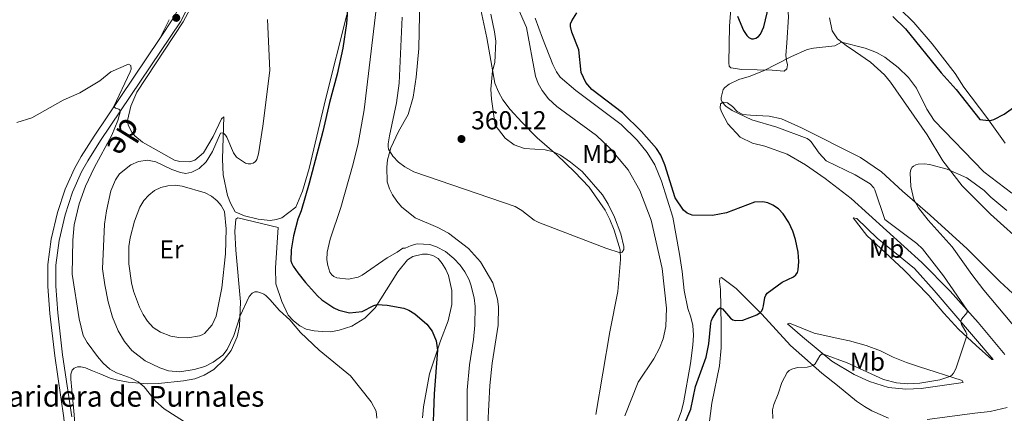
# Model space of a CAD drawing. Units: metres. Extents: x 625113 to 629621, y 653017 to 656067.
# Drawn here: x 628554 to 628935, y 655433 to 655585 of the extents above; entities that cross this region are included whole.
import ezdxf
from ezdxf.enums import TextEntityAlignment as Align

# ---------------------------------------------------------------- set-up
doc = ezdxf.new("R2010")
doc.units = ezdxf.units.M
doc.header["$MEASUREMENT"] = 0
doc.linetypes.add('DGN Style 3', pattern=[83.5149, 59.6535, -23.8614])
for name, color, linetype, lineweight in [('Carátula', 7, 'Continuous', 0), ('Elementos auxiliares', 7, 'Continuous', 0), ('Entidades rústicas y varios', 7, 'Continuous', 0), ('Relieve y altimetría', 7, 'Continuous', 0), ('Textos de rotulación', 7, 'Continuous', 0), ('Viales y ferrocarril', 7, 'Continuous', 0)]:
    doc.layers.add(name, color=color, linetype=linetype, lineweight=lineweight)
doc.styles.add('Style-arial', font='arial.shx', dxfattribs={"bigfont": 'arialbig.shx'})
doc.styles.add('Style-Arial Narrow', font='txt')
doc.styles.add('Style-ariali', font='ariali.shx', dxfattribs={"bigfont": 'arialibig.shx'})

# ---------------------------------------------------------------- blocks, each defined once
blk = doc.blocks.new('5PATER_61')
at = {"layer": 'Relieve y altimetría', "linetype": 'Continuous', "lineweight": 0}
h = blk.add_hatch(color=250, dxfattribs=at)
edge = h.paths.add_edge_path(flags=16)
edge.add_ellipse((0, 0), major_axis=(-1.1, -1.11), ratio=0.999422, start_angle=0, end_angle=360)
blk = doc.blocks.new('5PATER_62')
at = {"layer": 'Relieve y altimetría', "linetype": 'Continuous', "lineweight": 0}
h = blk.add_hatch(color=250, dxfattribs=at)
edge = h.paths.add_edge_path(flags=16)
edge.add_ellipse((0, 0), major_axis=(-1.1, -1.11), ratio=0.999422, start_angle=0, end_angle=360)

msp = doc.modelspace()

# ---------------------------------------------------------------- linework, layer by layer
at = {"layer": 'Carátula', "color": 7, "linetype": 'Continuous', "lineweight": 0}
msp.add_3dface([(625166.256, 653016.924), (629620.528, 653097.117), (629567.065, 656066.648), (625112.793, 655986.455)], dxfattribs=at)
at = {"layer": 'Elementos auxiliares', "color": 250, "linetype": 'Continuous', "lineweight": 0}
msp.add_3dface([(626018.93, 653426.33), (625977.8, 655739.45), (629426.49, 655801.59), (629468.77, 653488.44)], dxfattribs=at)
at = {"layer": 'Entidades rústicas y varios', "color": 92, "linetype": 'Continuous', "lineweight": 0, "extrusion": (0.000334494, 0.00065862, 1), "elevation": 982.907, "flags": 128}
msp.add_lwpolyline([(628611.656, 655584.609), (628607.978, 655577.367)], dxfattribs=at)
at = {"layer": 'Entidades rústicas y varios', "color": 92, "linetype": 'Continuous', "lineweight": 0}
for points in [[(628728.264, 655618.12, 360.485), (628727.946, 655615.295, 360.485), (628727.81, 655608.207, 360.787), (628728.617, 655601.36, 360.83), (628732.008, 655590.675, 361.09), (628734.633, 655578.083, 360.441), (628737.76, 655560.592, 359.836), (628739.152, 655557.217, 359.75), (628740.832, 655554.141, 359.663), (628743.661, 655550.364, 359.663), (628748.177, 655545.483, 359.75), (628754.205, 655539.436, 359.75), (628761.701, 655532.883, 360.052), (628768.608, 655526.317, 359.966), (628774.293, 655520.353, 360.009), (628780.454, 655511.498, 360.009), (628782.254, 655507.934, 360.096), (628783.927, 655503.786, 360.096), (628786.26, 655496.153, 360.052), (628786.426, 655492.41, 359.879), (628785.361, 655480.133, 359.707), (628782.227, 655464.443, 359.663), (628776.836, 655432.543, 359.318)], [(628828.506, 655582.605, 347.865), (628830.709, 655610.857, 350.804), (628831.665, 655615.872, 350.89), (628832.07, 655617.378, 350.977), (628832.542, 655617.948, 350.933), (628837.35, 655615.236, 350.933), (628843.502, 655611.502, 350.112), (628846.27, 655608.834, 349.766), (628849.133, 655604.156, 349.334), (628850.479, 655598.706, 348.513), (628851.31, 655586.253, 346.655), (628850.71, 655576.138, 345.185), (628850.382, 655571.238, 344.883), (628850.551, 655569.363, 344.926), (628850.937, 655567.721, 344.624), (628850.772, 655566.136, 344.364), (628849.665, 655565.245, 344.364), (628845.009, 655565.633, 344.624), (628839.304, 655565.751, 345.229), (628833.254, 655565.882, 345.185), (628829.091, 655566.493, 345.272), (628828.462, 655567.21, 345.358), (628828.268, 655568.463, 345.704), (628828.506, 655582.605, 347.865)], [(628595.718, 655546.105, 340.604), (628596.939, 655551.699, 340.345), (628599.293, 655557.074, 340.388), (628617.269, 655584.298, 341.642), (628620.896, 655591.286, 342.29)], [(628734.709, 655421.341, 358.237), (628735.823, 655443.823, 358.756), (628736.673, 655452.336, 358.756), (628739.079, 655467.086, 358.972), (628739.216, 655474.174, 359.015), (628738.777, 655477.132, 358.972), (628737.014, 655483.428, 358.842), (628732.174, 655491.54, 359.015), (628727.529, 655496.668, 358.972), (628719.87, 655502.605, 359.102), (628715.667, 655504.844, 359.102), (628706.921, 655508.609, 359.145), (628701.719, 655512.755, 359.231), (628699.831, 655514.939, 359.361), (628698.232, 655517.423, 359.361), (628697.08, 655519.821, 359.577), (628696.181, 655522.52, 359.534), (628695.984, 655528.132, 359.75), (628696.268, 655530.993, 359.793), (628697.483, 655535.548, 360.096), (628700.568, 655541.933, 360.528), (628704.28, 655548.432, 360.571), (628706.201, 655555.139, 360.96), (628707.332, 655562.88, 361.133), (628708.35, 655573.947, 361.262), (628708.728, 655593.516, 361.695)], [(628680.483, 655586.966, 349.896), (628672.383, 655554.791, 349.248), (628665.998, 655527.565, 348.859), (628663.379, 655518.913, 348.556), (628660.785, 655512.718, 348.167), (628655.332, 655508.604, 347.865), (628653.261, 655507.854, 347.562), (628650.896, 655507.53, 347.303), (628646.211, 655508.059, 347.001), (628640.965, 655509.299, 347.001), (628637.29, 655510.895, 346.871), (628635.48, 655514.184, 346.784), (628634.418, 655517.132, 346.439), (628632.726, 655525.224, 346.352), (628632.477, 655531.288, 345.92), (628632.624, 655539.553, 345.315), (628632.904, 655547.639, 343.932), (628632.042, 655546.842, 343.889), (628628.838, 655540.046, 344.148), (628625.059, 655533.619, 344.148), (628621.735, 655530.876, 344.364), (628619.806, 655530.224, 344.451), (628615.969, 655530.303, 344.494), (628613.879, 655530.835, 344.321), (628601.453, 655537.855, 342.592), (628598.5, 655540.219, 342.03), (628597.414, 655541.645, 341.814), (628595.995, 655544.331, 341.036), (628595.718, 655546.105, 340.604)], [(628935.218, 655537.401, 348.099), (628928.08, 655547.33, 350.242), (628919.126, 655559.078, 350.726), (628915.817, 655564.269, 351.409), (628906.991, 655575.788, 351.409), (628899.804, 655584.059, 351.495), (628894.338, 655589.427, 351.452)], [(628807.82, 655428.13, 350.426), (628809.85, 655433.631, 350.556), (628810.716, 655437.014, 350.469), (628813.427, 655452.262, 350.469), (628814.352, 655459.363, 350.599), (628814.586, 655463.16, 350.513), (628814.343, 655466.932, 350.599), (628813.56, 655470.163, 350.513), (628812.438, 655473.58, 350.729), (628811.02, 655480.512, 351.074), (628810.266, 655487.807, 351.42), (628809.183, 655494.466, 351.636), (628806.669, 655508.793, 351.118), (628802.235, 655522.719, 350.383), (628799.67, 655529.046, 350.556), (628796.696, 655533.789, 350.556), (628792.773, 655538.569, 350.469), (628786.691, 655544.558, 350.296), (628769.039, 655557.785, 350.167), (628763.052, 655562.862, 350.901), (628761.574, 655564.909, 350.945), (628760.261, 655567.857, 350.945), (628756.2, 655578.006, 351.809), (628753.429, 655585.725, 352.63)], [(628867.236, 655585.857, 346.357), (628868.295, 655580.842, 345.709), (628870.296, 655577.78, 345.104), (628873.695, 655575.097, 344.715), (628877.277, 655572.665, 344.067), (628883.092, 655568.72, 343.678), (628888.439, 655563.841, 343.462), (628890.879, 655560.979, 343.159), (628905.011, 655540.622, 341.474), (628911.023, 655530.614, 340.48), (628918.564, 655520.979, 339.226), (628929.466, 655509.917, 338.232), (628943.573, 655497.369, 336.158)], [(628954.875, 655463.877, 334.187), (628933.171, 655483.989, 335.847), (628920.429, 655496.6, 338.665), (628906.182, 655509.523, 339.399), (628895.471, 655518.805, 340.48), (628887.371, 655526.299, 340.912), (628879.196, 655531.849, 341.992), (628856.416, 655543.33, 343.203), (628848.682, 655546.873, 343.721), (628843.919, 655547.837, 344.067), (628836.625, 655548.25, 344.499), (628833.737, 655548.492, 344.369), (628831.535, 655549.701, 344.456), (628829.66, 655551.547, 344.802), (628827.728, 655553.007, 344.802), (628826.095, 655553.286, 344.888), (628825.075, 655552.634, 344.974), (628824.925, 655550.996, 345.104), (628825.547, 655549.199, 345.234), (628827.846, 655544.914, 346.487), (628832.616, 655539.669, 347.265), (628837.46, 655537.448, 348.259), (628842.215, 655536.269, 348.518), (628850.873, 655533.121, 348.389), (628857.979, 655528.996, 348.173), (628865.516, 655523.73, 347.87), (628875.554, 655516.031, 347.351), (628902.969, 655491.353, 346.401), (628913.952, 655480.157, 345.666), (628924.773, 655468.103, 344.413), (628935.063, 655455.767, 343.635)], [(628598.362, 655507.251, 349.161), (628600.442, 655512.707, 348.729), (628602.03, 655515.275, 348.556), (628603.944, 655517.346, 348.124), (628606.088, 655519.096, 347.735), (628608.624, 655520.243, 347.649), (628611.246, 655520.937, 347.649), (628614.196, 655521.169, 347.649), (628616.88, 655520.788, 347.649), (628625.739, 655518.161, 347.692), (628628.217, 655516.923, 347.519), (628630.364, 655515.178, 347.519), (628631.918, 655513.319, 347.519), (628633.21, 655510.951, 347.562), (628633.885, 655504.281, 347.692), (628633.546, 655494.641, 348.038), (628632.138, 655481.547, 348.772), (628629.983, 655470.594, 348.859), (628628.465, 655467.158, 349.032), (628625.465, 655463.849, 349.032), (628624.58, 655463.33, 349.032), (628623.562, 655462.954, 349.075), (628618.967, 655462.233, 349.378), (628615.511, 655462.332, 349.421), (628612.451, 655462.832, 349.464), (628608.463, 655464.405, 349.507), (628605.592, 655466.212, 349.594), (628603.404, 655468.65, 349.68), (628601.735, 655471.136, 349.766), (628600.257, 655474.066, 349.766), (628598.006, 655480.243, 349.594), (628597.161, 655483.424, 349.507), (628596.203, 655490.831, 349.334), (628596.253, 655497.472, 349.118), (628596.659, 655500.813, 349.161), (628598.362, 655507.251, 349.161)], [(628709.83, 655431.272, 347.759), (628710.165, 655435.455, 348.278), (628710.895, 655439.751, 348.321), (628712.522, 655448.252, 349.013), (628716.78, 655461.018, 350.396), (628719.673, 655468.691, 351.087), (628721.09, 655475.123, 351.951), (628721.124, 655480.442, 352.773), (628719.795, 655486.332, 353.983), (628718.803, 655488.62, 354.069), (628717.377, 655490.881, 354.328), (628715.81, 655492.845, 354.501), (628713.735, 655494.006, 354.717), (628711.764, 655494.472, 354.804), (628709.778, 655494.549, 354.804), (628706.022, 655493.614, 354.415), (628704.023, 655492.264, 354.328), (628700.211, 655487.655, 353.075), (628691.543, 655473.805, 349.704), (628687.449, 655469.725, 348.667), (628682.401, 655466.721, 347.5), (628677.582, 655465.135, 347.111), (628674.272, 655464.528, 346.29), (628671.031, 655464.61, 345.944), (628667.927, 655464.86, 345.209), (628664.798, 655465.587, 345.037), (628662.295, 655466.852, 345.037), (628659.859, 655468.72, 345.037), (628657.87, 655470.96, 345.123), (628655.437, 655476.244, 345.296), (628653.104, 655482.995, 345.555), (628652.955, 655489.186, 345.987), (628653.995, 655504.845, 347.241), (628638.397, 655508.565, 346.333), (628637.597, 655508.033, 346.376), (628637.195, 655503.248, 346.376), (628637.565, 655496.054, 346.074), (628639.383, 655476.046, 345.296), (628639.065, 655466.716, 344.777), (628638.083, 655462.602, 344.604), (628635.801, 655457.284, 344.345), (628633.072, 655453.844, 344.172), (628629.113, 655449.889, 343.567), (628625.355, 655447.785, 343.265), (628621.71, 655446.37, 342.876), (628617.398, 655445.586, 342.573), (628607.626, 655444.538, 341.061), (628603.467, 655444.353, 340.239), (628595.966, 655444.99, 339.591), (628591.804, 655445.844, 339.462), (628588.98, 655446.645, 339.289), (628585.319, 655448.128, 338.684), (628582.123, 655449.377, 338.554), (628579.401, 655450.564, 338.035), (628577.601, 655450.98, 337.474), (628576.305, 655451.03, 337.474), (628575.074, 655450.515, 337.43), (628574.262, 655449.639, 337.257), (628573.771, 655448.144, 337.171), (628573.741, 655446.242, 337.171), (628574.944, 655433.783, 336.566), (628576.065, 655420.332, 336.35)], [(628930.578, 655453.864, 343.419), (628930.054, 655453.754, 343.462), (628923.907, 655459.184, 344.24), (628917.105, 655465.546, 345.493), (628911.464, 655471.776, 347.006), (628905.672, 655478.531, 348), (628896.023, 655488.464, 348.302), (628881.66, 655501.737, 347.438), (628876.434, 655508.6, 347.524), (628877.849, 655508.287, 347.308), (628885.596, 655500.633, 346.53), (628900.064, 655488.957, 346.617), (628907.692, 655480.443, 346.141), (628930.578, 655453.864, 343.419)], [(628890.077, 655431.087, 342.382), (628883.657, 655433.931, 342.468), (628880.741, 655435.688, 342.555), (628877.62, 655437.755, 342.555), (628870.284, 655443.749, 343.03), (628864.243, 655448.568, 344.197), (628852.155, 655459.157, 346.79), (628840.992, 655471.311, 349.902), (628831.173, 655481.294, 351.501), (628825.412, 655485.54, 351.241), (628824.794, 655485.218, 351.112), (628824.659, 655483.969, 351.025), (628825.015, 655480.884, 350.377), (628825.258, 655467.078, 349.642), (628825.263, 655458.298, 349.642), (628824.733, 655451.312, 349.642), (628821.751, 655436.896, 349.34), (628820.705, 655428.892, 349.253)], [(628918.9, 655444.932, 343.635), (628902.721, 655442.619, 342.727), (628896.698, 655442.333, 342.511), (628890.106, 655442.979, 342.684), (628882.757, 655445.297, 342.986), (628876.763, 655447.995, 343.159), (628868.141, 655453.173, 344.326), (628856.785, 655462.566, 346.357), (628851.01, 655467.548, 347.956), (628851.799, 655467.821, 348.086), (628861.297, 655464.036, 348), (628871.242, 655461.746, 348.129), (628874.979, 655461.082, 348.389), (628881.396, 655459.276, 348.821), (628886.893, 655457.16, 349.037), (628891.86, 655454.762, 349.296), (628897.057, 655452.7, 349.08), (628901.621, 655451.053, 348.259), (628918.496, 655445.683, 343.591), (628918.9, 655444.932, 343.635)], [(628936, 655435.316, 342.511), (628929.407, 655433.712, 342.468), (628923.502, 655433.12, 342.295), (628904.936, 655430.597, 342.555)]]:
    msp.add_polyline3d(points, dxfattribs=at)
at = {"layer": 'Relieve y altimetría', "color": 30, "linetype": 'Continuous', "lineweight": 0, "flags": 128}
for points, elevation in [([(628741.826, 655601.036), (628750.069, 655582.1), (628753.464, 655563.313), (628754.5, 655560.507), (628756.053, 655557.703), (628758.498, 655554.537), (628761.751, 655551.538), (628777.09, 655540.307), (628782.385, 655535.387), (628789.331, 655527.159), (628793.882, 655519.082), (628798.261, 655507.61), (628802.553, 655488.932), (628804.209, 655473.644), (628803.973, 655466.598), (628802.886, 655461.844), (628801.446, 655458.18)], 355), ([(628727.028, 655424.047), (628727.118, 655441.949), (628727.928, 655451.691), (628729.455, 655461.537), (628729.997, 655467.094), (628730.192, 655474.354), (628729.812, 655477.605), (628728.524, 655482.636), (628727.824, 655484.652), (628726.158, 655487.7), (628724.324, 655490.325), (628721.956, 655492.825), (628718.645, 655495.561), (628715.211, 655497.409), (628712.675, 655498.208), (628707.732, 655498.447), (628705.429, 655497.883), (628703.039, 655496.86), (628702.176, 655496.893), (628700.036, 655495.246), (628696.148, 655493.148), (628686.386, 655486.336), (628684.871, 655485.628), (628681.21, 655484.905), (628676.642, 655485.342), (628675.45, 655485.82), (628674.699, 655486.542), (628673.962, 655487.608), (628673.109, 655490.15), (628672.846, 655492.27), (628672.965, 655495.344), (628674.089, 655500.252), (628678.216, 655512.527), (628683.022, 655529.382), (628684.869, 655537.219), (628687.209, 655550.326), (628691.906, 655589.201)], 355), ([(628736.192, 655587.204), (628737.661, 655580.486), (628738.103, 655576.883), (628737.72, 655568.633), (628736.912, 655565.333), (628736.216, 655558.339), (628736.471, 655554.415), (628737.875, 655544.379), (628741.743, 655539.337), (628745.307, 655536.708), (628749.211, 655535.364), (628757.261, 655534.775), (628760.41, 655534.011), (628763.122, 655532.722), (628767.006, 655530.122), (628771.596, 655526.431), (628779.37, 655517.469), (628781.601, 655513.899), (628784.001, 655508.876), (628786.5, 655502.333), (628787.711, 655497.487), (628787.609, 655496.316), (628787.024, 655495.267), (628786.31, 655495.028), (628780.679, 655496.86), (628754.762, 655506.805), (628752.988, 655507.707), (628748.165, 655511.394), (628745.585, 655512.892), (628706.489, 655526.363), (628702.956, 655528.249), (628700.52, 655530.086), (628698.324, 655532.39), (628696.654, 655535.092), (628696.503, 655536.091), (628696.549, 655537.096), (628696.991, 655540.251), (628699.726, 655552.982), (628700.805, 655560.649), (628701.97, 655586.075)], 360), ([(628649.894, 655585.139), (628650.782, 655565.464), (628648.073, 655543.991), (628646.4, 655533.301), (628645.677, 655531.111), (628645.126, 655530.268), (628644.28, 655529.651), (628643.408, 655529.469), (628642.407, 655529.457), (628641.358, 655529.722), (628637.814, 655532.003), (628636.638, 655533.719), (628634.105, 655539.695), (628633.626, 655540.469), (628632.688, 655541.394), (628631.674, 655541.233), (628628.505, 655534.151), (628626.066, 655530.146), (628623.459, 655527.61), (628620.588, 655526.14), (628618.286, 655525.735), (628616.232, 655526.083), (628612.857, 655527.23), (628606.701, 655530.234), (628603.425, 655530.866), (628599.984, 655530.265), (628596.973, 655529.053), (628592.572, 655525.549), (628591.067, 655523.201), (628589.201, 655518.938), (628587.495, 655511.203), (628586.729, 655506.155), (628586.041, 655488.836), (628586.857, 655482.71), (628588.2, 655476.083), (628589.835, 655470.195), (628592.017, 655464.876), (628594.482, 655460.746), (628597.39, 655457.327), (628602.54, 655453.297), (628608.142, 655450.526), (628611.516, 655449.445)], 345), ([(628845.264, 655431.002), (628845.224, 655434.376), (628845.666, 655436.37), (628847.372, 655440.564), (628848.721, 655444.977), (628850.839, 655448.842), (628851.683, 655449.61), (628852.633, 655450.105), (628854.815, 655450.736), (628858.537, 655450.9), (628860.903, 655451.494), (628861.723, 655452.119), (628863.464, 655455.235), (628864.109, 655455.86), (628864.856, 655455.89), (628874.093, 655452.504), (628888.091, 655446.122), (628893.187, 655444.745), (628897.46, 655444.439), (628902.131, 655444.685), (628909.844, 655445.924), (628913.715, 655447.203), (628914.558, 655447.784), (628915.22, 655448.553), (628916.081, 655450.227), (628920.251, 655462.604), (628920.31, 655463.544), (628919.997, 655464.484), (628918.331, 655467.282), (628918.012, 655468.457), (628918.33, 655469.373), (628920.536, 655472.009), (628920.493, 655472.849), (628911.318, 655486.117), (628903.206, 655496.639), (628900.984, 655498.655), (628888.561, 655507.913), (628884.797, 655519.326), (628884.339, 655520.206), (628882.909, 655521.655), (628877.169, 655525.191), (628865.903, 655530.637), (628863.161, 655533.53), (628860.172, 655537.865), (628859.455, 655538.592), (628858.641, 655539.165), (628846.847, 655543.58), (628837.234, 655546.386), (628829.591, 655550.042), (628827.15, 655551.73), (628825.792, 655553.092), (628825.362, 655554.024), (628825.347, 655555.064), (628825.538, 655556.088), (628826.153, 655558.116), (628826.756, 655558.98), (628828.364, 655560.208), (628832.105, 655561.985), (628836.13, 655563.156), (628841.686, 655565.422), (628852.288, 655570.802), (628858.523, 655573.599), (628861.082, 655574.176), (628869.296, 655574.97), (628871.908, 655576.473), (628881.011, 655574.167), (628885.356, 655572.405), (628888.601, 655570.631), (628893.822, 655566.697), (628897.813, 655562.833), (628900.84, 655558.679), (628904.819, 655550.538), (628907.764, 655546.185), (628926.975, 655526.296), (628937.814, 655518.117)], 345), ([(628552.877, 655545.41), (628558.61, 655547.19), (628570.855, 655553.967), (628577.201, 655556.81), (628584.989, 655561.549), (628589.19, 655565.019), (628596.051, 655567.953), (628596.938, 655567.419), (628597.081, 655566.004), (628596.751, 655565.037), (628590.413, 655551.546), (628590.98, 655550.939), (628592.317, 655550.552), (628593.007, 655549.955), (628591.887, 655546.179), (628589.583, 655540.5), (628582.721, 655527.883), (628579.462, 655520.776), (628576.987, 655513.913), (628575.112, 655505.875), (628574.535, 655499.928), (628574.227, 655486.836), (628576.986, 655469.508), (628578.582, 655463.03), (628580.039, 655460.415), (628584.039, 655455.027), (628586.242, 655452.435), (628588.82, 655450.111), (628591.397, 655448.604), (628597.157, 655446.57), (628599.827, 655445.241), (628602.121, 655443.195), (628606.552, 655437.736), (628609.893, 655434.747), (628623.781, 655425.918)], 340), ([(628949.226, 655454.099), (628926.965, 655480.588), (628922.255, 655486.602), (628914.7, 655497.308), (628905.329, 655507.663), (628901.629, 655512.432), (628899.798, 655515.6), (628898.722, 655520.655), (628898.462, 655525.906), (628898.684, 655527.252), (628899.168, 655528.117), (628899.681, 655528.553), (628900.601, 655529.03), (628901.553, 655529.287), (628903.941, 655529.472), (628905.962, 655529.193), (628912.715, 655527.37), (628920.281, 655524.019), (628927.078, 655519.139), (628929.675, 655516.478), (628935.794, 655511.394)], 340), ([(628611.516, 655449.445), (628615.915, 655449.061), (628621.425, 655449.896), (628625.648, 655451.119), (628628.873, 655452.77), (628632.517, 655455.48), (628634.286, 655457.642), (628636.854, 655463.082), (628639.202, 655470.724), (628642.795, 655478.131), (628643.953, 655479.492), (628644.907, 655479.922), (628645.948, 655479.922), (628647.505, 655479.468), (628648.429, 655479.049), (628649.192, 655478.511), (628650.778, 655477.023), (628654.419, 655472.773), (628658.472, 655469.111), (628662.643, 655464.24), (628669.801, 655457.417), (628681.985, 655447.512), (628689.983, 655437.44), (628691.803, 655433.866), (628692.17, 655431.171)], 345), ([(628801.446, 655458.18), (628799.295, 655454.026), (628793.239, 655445.092), (628788.089, 655432.06)], 355)]:
    msp.add_lwpolyline(points, dxfattribs=dict(at, elevation=elevation))
at = {"layer": 'Relieve y altimetría', "color": 30, "linetype": 'Continuous', "lineweight": 30, "elevation": 350, "flags": 128}
for points in [[(628831.654, 655586.469), (628834.005, 655581.006), (628835.227, 655579.055), (628836.062, 655578.287), (628836.994, 655577.776), (628837.856, 655577.699), (628838.688, 655577.969), (628839.71, 655578.665), (628840.478, 655579.5), (628841.784, 655582.31), (628845.633, 655598.676)], [(628680.804, 655588.944), (628680.383, 655583.629), (628678.951, 655574.094), (628676.728, 655564.012), (628673.756, 655553.185), (628671.222, 655541.966), (628666.013, 655521.957), (628662.857, 655511.235), (628661.558, 655507.991), (628659.947, 655501.605), (628659.001, 655496.191), (628658.898, 655491.957), (628659.204, 655490.87), (628659.745, 655489.855), (628661.591, 655487.246), (628664.478, 655483.524), (628669.165, 655478.367), (628670.836, 655476.832), (628675.52, 655473.839), (628677.473, 655472.899), (628681.539, 655471.824), (628686.451, 655472.421), (628690.967, 655474.68), (628692.304, 655475.02), (628696.147, 655474.787), (628702.587, 655473.627), (628704.441, 655472.889), (628706.774, 655471.421), (628711.431, 655467.489), (628713.488, 655464.769), (628715.107, 655460.978), (628715.561, 655457.362), (628714.301, 655440.501), (628713.662, 655422.744)], [(628767.005, 655582.507), (628767.088, 655583.542), (628767.521, 655584.65), (628769.5, 655587.73)], [(628891.709, 655586.347), (628896.557, 655581.56), (628910.387, 655564.632), (628916.253, 655558.186), (628925.325, 655546.507), (628928.886, 655546.209), (628929.869, 655546.267), (628930.825, 655546.554), (628934.834, 655548.677), (628940.659, 655552.808)], [(628806.58, 655418.311), (628813.519, 655434.594), (628815.346, 655443.432), (628819.465, 655454.745), (628820.485, 655459.886), (628821.299, 655467.896), (628821.527, 655468.853), (628821.938, 655469.767), (628824.094, 655473.212), (628824.775, 655473.73), (628825.888, 655473.406), (628828.915, 655469.767), (628829.808, 655469.174), (628830.752, 655468.82), (628833.654, 655468.992), (628839.153, 655471.11), (628840.39, 655471.923), (628841.068, 655472.649), (628841.489, 655473.546), (628841.734, 655474.558), (628842.226, 655477.741), (628842.578, 655478.669), (628843.159, 655479.441), (628848.89, 655483.66), (628853.344, 655485.81), (628854.193, 655486.568), (628854.807, 655487.457), (628855.155, 655488.412), (628855.334, 655491.717), (628855.048, 655495.228), (628854.083, 655500.132), (628852.979, 655503.422), (628851.462, 655506.713), (628849.294, 655510.061), (628847.503, 655511.991), (628845.291, 655513.512), (628843.413, 655514.353), (628841.484, 655514.771), (628838.226, 655514.636), (628827.322, 655510.487), (628822, 655509.512), (628814.085, 655509.627), (628812.2, 655510.32), (628810.747, 655511.508), (628807.513, 655516.319), (628803.564, 655529.087), (628801.919, 655532.815), (628800.322, 655535.355), (628794.543, 655541.951), (628787.194, 655549.094), (628775.316, 655558.18), (628772.914, 655560.912), (628771.169, 655564.734), (628770.292, 655573.43), (628767.567, 655580.28), (628767.005, 655582.507)]]:
    msp.add_lwpolyline(points, dxfattribs=at)
at = {"layer": 'Viales y ferrocarril', "color": 250, "linetype": 'DGN Style 3', "lineweight": 0}
for points in [[(628608.127, 655577.872, 340.864), (628613.508, 655585.869, 341.126), (628616.149, 655590.86, 341.412), (628618.167, 655596.148, 341.671), (628621.721, 655608.851, 342.337), (628625.648, 655624.527, 343.377), (628629.577, 655641.889, 343.826), (628630.003, 655647.507, 343.956), (628629.787, 655664.604, 344.605), (628630.256, 655679.986, 344.824), (628630.792, 655684.331, 345.076), (628644.581, 655731.96, 347.226), (628645.855, 655737.023, 347.328), (628645.786, 655738.65, 347.348), (628645.368, 655740.388, 347.348), (628642.421, 655745.33, 347.348), (628616.873, 655770.959, 347.61), (628605.167, 655783.426, 347.767), (628602.279, 655786.739, 347.842)], [(628571.771, 655402.661, 335.274), (628572.193, 655411.318, 335.663), (628572.17, 655419.106, 335.928), (628571.103, 655431.261, 336.314), (628567.532, 655455.232, 337.015), (628565.623, 655471.567, 337.252), (628564.858, 655482.005, 337.388), (628564.875, 655490.523, 337.813), (628566.173, 655500.328, 338.215), (628568.594, 655510.605, 338.562), (628571.568, 655519.588, 338.843), (628575.197, 655527.642, 339.217), (628577.716, 655532.197, 339.492), (628582.725, 655540.12, 339.625), (628608.127, 655577.872, 340.864)]]:
    msp.add_polyline3d(points, dxfattribs=at)
at = {"layer": 'Viales y ferrocarril', "color": 250, "linetype": 'Continuous', "lineweight": 0}
msp.add_polyline3d([(628574.144, 655431.621, 336.314), (628570.566, 655455.635, 337.015), (628568.671, 655471.857, 337.252), (628567.919, 655482.114, 337.388), (628567.935, 655490.318, 337.813), (628569.187, 655499.775, 338.215), (628571.542, 655509.771, 338.562), (628574.424, 655518.475, 338.843), (628577.936, 655526.27, 339.217), (628580.351, 655530.637, 339.492), (628585.289, 655538.447, 339.625), (628616.138, 655584.295, 341.126), (628618.942, 655589.594, 341.412)], dxfattribs=at)

# ---------------------------------------------------------------- block references
at = {"layer": 'Relieve y altimetría', "color": 250, "linetype": 'Continuous', "lineweight": 0}
for name, p in [('5PATER_61', (628614.538, 655585.829, 341.126)), ('5PATER_62', (628724.86, 655539.012, 360.124))]:
    msp.add_blockref(name, p, dxfattribs=at)

# ---------------------------------------------------------------- texts
at = {"layer": 'Entidades rústicas y varios', "color": 92, "linetype": 'Continuous', "lineweight": 0, "style": 'Style-Arial Narrow'}
for s, p in [('Mb', (628778.371, 655533.254, 356.545)), ('Er', (628612.679, 655496.35, 348.644)), ('Mb', (628889.316, 655496.611, 347.017)), ('Mb', (628881.893, 655453, 346.559))]:
    msp.add_text(s, height=7, dxfattribs=at).set_placement(p, align=Align.MIDDLE_CENTER)
at = {"layer": 'Textos de rotulación', "color": 250, "linetype": 'Continuous', "lineweight": 0, "style": 'Style-arial'}
for s, height, p in [('360.12', 7, (628728.61, 655542.762, 360.124)), ('Paridera de Purnales', 8, (628542.598, 655435.582, 339.002))]:
    msp.add_text(s, height=height, dxfattribs=at).set_placement(p)
at = {"layer": 'Textos de rotulación', "color": 250, "linetype": 'Continuous', "lineweight": 0, "style": 'Style-ariali'}
msp.add_text('de', height=9, rotation=238.0236, dxfattribs=at).set_placement((628590.921, 655541.919, 339.625), align=Align.CENTER)

doc.saveas('drawing.dxf')
